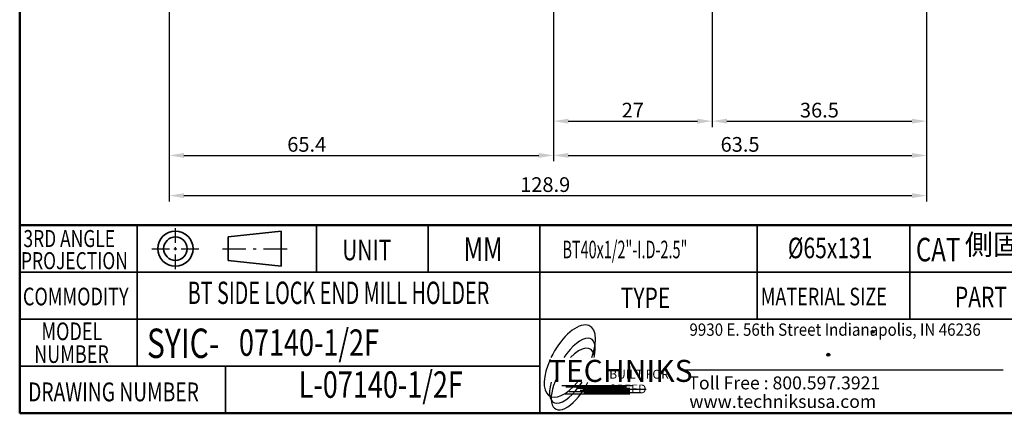
# Model space of a CAD drawing. Extents: x -5 to 279, y 5 to 200.
# Drawn here: x 1 to 169, y 5 to 72 of the extents above; entities that cross this region are included whole.
import ezdxf
from ezdxf.enums import TextEntityAlignment as Align

# ---------------------------------------------------------------- set-up
doc = ezdxf.new("R2010")
doc.units = 0
doc.header["$PDMODE"] = 3
doc.linetypes.add('CENTERJ', pattern=[12, 10, -1, 0, -1])
doc.linetypes.add('HIDDEN', pattern=[4, 3, -1])
doc.layers.get('DEFPOINTS').update_dxf_attribs({"linetype": 'CONTINUOUS', "lineweight": 18})
for name, color, linetype, lineweight in [('圖層2', 2, 'CONTINUOUS', 35), ('圖層3', 3, 'HIDDEN', 30), ('圖層4', 4, 'CONTINUOUS', 18), ('圖層5', 6, 'CENTERJ', 18), ('圖層6', 30, 'CONTINUOUS', 50), ('圖層7', 150, 'CONTINUOUS', 5)]:
    doc.layers.add(name, color=color, linetype=linetype, lineweight=lineweight)
doc.styles.add('CNS', font='romans.shx', dxfattribs={"width": 0.75, "bigfont": 'chineset.shx'})
doc.dimstyles.get("Standard").update_dxf_attribs({"dimtxt": 0.18, "dimasz": 0.18, "dimexe": 0.18, "dimexo": 0.0625, "dimgap": 0.09, "dimtad": 0, "dimtih": 1, "dimtoh": 1, "dimdec": 4, "dimzin": 0, "dimdsep": 46, "dimtxsty": 'Standard', "dimcen": 0.09, "dimadec": 0, "dimazin": 0, "dimtfac": 1, "dimtdec": 4, "dimtofl": 0, "dimtmove": 0, "dimatfit": 3, "dimfxl": 0, "dimtolj": 1, "dimtzin": 0, "dimarcsym": 0})

# ---------------------------------------------------------------- blocks, each defined once
blk = doc.blocks.new('*D73')
at = {"layer": 'DEFPOINTS', "color": 0, "lineweight": -3}
for p in [(155.49, 93.05), (118.99, 79.77), (155.49, 55.06)]:
    blk.add_point(p, dxfattribs=at)
at = {"layer": '圖層4', "lineweight": -2}
for p, q in [((155.49, 92.05), (155.49, 54.06)), ((118.99, 78.77), (118.99, 54.06)), ((121.49, 55.06), (152.99, 55.06))]:
    blk.add_line(p, q, dxfattribs=at)
at = {"layer": '圖層4', "lineweight": -3}
for points in [[(121.49, 55.48), (121.49, 54.65), (118.99, 55.06)], [(152.99, 55.48), (152.99, 54.65), (155.49, 55.06)]]:
    blk.add_solid(points, dxfattribs=at)
at = {"layer": '圖層4', "color": 3, "lineweight": -3, "insert": (137.24, 56.94), "char_height": 2.5, "attachment_point": 5, "style": 'CNS'}
blk.add_mtext('\\A1;36.5', dxfattribs=at)
blk = doc.blocks.new('*D66')
at = {"layer": 'DEFPOINTS', "color": 0, "lineweight": -3}
for p in [(26.59, 57.22), (155.49, 55.06), (155.49, 42.4)]:
    blk.add_point(p, dxfattribs=at)
at = {"layer": '圖層4', "lineweight": -2}
for p, q in [((26.59, 56.22), (26.59, 41.4)), ((155.49, 54.06), (155.49, 41.4)), ((29.09, 42.4), (152.99, 42.4))]:
    blk.add_line(p, q, dxfattribs=at)
at = {"layer": '圖層4', "lineweight": -3}
for points in [[(29.09, 42.81), (29.09, 41.98), (26.59, 42.4)], [(152.99, 42.81), (152.99, 41.98), (155.49, 42.4)]]:
    blk.add_solid(points, dxfattribs=at)
at = {"layer": '圖層4', "color": 3, "lineweight": -3, "insert": (90.58, 44.27), "char_height": 2.5, "attachment_point": 5, "style": 'CNS'}
blk.add_mtext('\\A1;128.9', dxfattribs=at)
blk = doc.blocks.new('*D65')
at = {"layer": 'DEFPOINTS', "color": 0, "lineweight": -3}
for p in [(155.49, 101.05), (91.99, 87.55), (155.49, 49.23)]:
    blk.add_point(p, dxfattribs=at)
at = {"layer": '圖層4', "lineweight": -2}
for p, q in [((155.49, 100.05), (155.49, 48.23)), ((91.99, 86.55), (91.99, 48.23)), ((94.49, 49.23), (152.99, 49.23))]:
    blk.add_line(p, q, dxfattribs=at)
at = {"layer": '圖層4', "lineweight": -3}
for points in [[(94.49, 49.65), (94.49, 48.82), (91.99, 49.23)], [(152.99, 49.65), (152.99, 48.82), (155.49, 49.23)]]:
    blk.add_solid(points, dxfattribs=at)
at = {"layer": '圖層4', "color": 3, "lineweight": -3, "insert": (123.74, 51.11), "char_height": 2.5, "attachment_point": 5, "style": 'CNS'}
blk.add_mtext('\\A1;63.5', dxfattribs=at)
blk = doc.blocks.new('*D69')
at = {"layer": 'DEFPOINTS', "color": 0, "lineweight": -3}
for p in [(26.59, 99.81), (91.99, 88.55), (91.99, 49.23)]:
    blk.add_point(p, dxfattribs=at)
at = {"layer": '圖層4', "lineweight": -2}
for p, q in [((26.59, 98.81), (26.59, 48.23)), ((91.99, 87.55), (91.99, 48.23)), ((29.09, 49.23), (89.49, 49.23))]:
    blk.add_line(p, q, dxfattribs=at)
at = {"layer": '圖層4', "lineweight": -3}
for points in [[(29.09, 49.65), (29.09, 48.82), (26.59, 49.23)], [(89.49, 49.65), (89.49, 48.82), (91.99, 49.23)]]:
    blk.add_solid(points, dxfattribs=at)
at = {"layer": '圖層4', "color": 3, "lineweight": -3, "insert": (50, 51.11), "char_height": 2.5, "attachment_point": 5, "style": 'CNS'}
blk.add_mtext('\\A1;65.4', dxfattribs=at)
blk = doc.blocks.new('*D64')
at = {"layer": 'DEFPOINTS', "color": 0, "lineweight": -3}
for p in [(118.99, 80.77), (91.99, 79.27), (118.99, 55.06)]:
    blk.add_point(p, dxfattribs=at)
at = {"layer": '圖層4', "lineweight": -2}
for p, q in [((118.99, 79.77), (118.99, 54.06)), ((91.99, 78.27), (91.99, 54.06)), ((94.49, 55.06), (116.49, 55.06))]:
    blk.add_line(p, q, dxfattribs=at)
at = {"layer": '圖層4', "lineweight": -3}
for points in [[(94.49, 55.48), (94.49, 54.65), (91.99, 55.06)], [(116.49, 55.48), (116.49, 54.65), (118.99, 55.06)]]:
    blk.add_solid(points, dxfattribs=at)
at = {"layer": '圖層4', "color": 3, "lineweight": -3, "insert": (105.49, 56.94), "char_height": 2.5, "attachment_point": 5, "style": 'CNS'}
blk.add_mtext('\\A1;27', dxfattribs=at)

msp = doc.modelspace()

# ---------------------------------------------------------------- hatches: boundary and pattern name
at = {"layer": '圖層2', "lineweight": -3}
for points in [[(146.2973, 19.4991, 1), (146.2973, 18.9991, 1)], [(139.0079, 15.333, 1), (138.5079, 15.333, 1)]]:
    msp.add_hatch(color=256, dxfattribs=at).paths.add_polyline_path(points)

# ---------------------------------------------------------------- linework, layer by layer
at = {"layer": '圖層2'}
for p, q in [((21.1526, 37.3717), (21.1526, 13.3717)), ((51.6526, 37.3717), (51.6526, 29.3717)), ((70.6526, 37.3717), (70.6526, 29.3717)), ((89.6526, 37.3717), (89.6526, 5.3717)), ((126.6526, 37.3717), (126.6526, 21.3717)), ((152.6526, 37.3717), (152.6526, 21.3717)), ((36.6526, 35.3717), (45.6526, 36.3717)), ((36.6526, 33.3717), (36.6526, 35.3717)), ((45.6526, 36.3717), (45.6526, 30.3717)), ((36.6526, 33.3717), (36.6526, 31.3717)), ((36.6526, 31.3717), (45.6526, 30.3717)), ((279.1526, 29.3717), (1.1526, 29.3717)), ((1.1526, 21.3717), (279.1526, 21.3717)), ((89.6526, 13.3717), (1.1526, 13.3717)), ((36.1526, 5.3717), (36.1526, 13.3717)), ((36.1526, 13.3717), (44.1526, 13.3717))]:
    msp.add_line(p, q, dxfattribs=at)
for radius in [3, 2]:
    msp.add_circle((27.6526, 33.3717), radius, dxfattribs=at)
at = {"layer": '圖層2', "lineweight": -3}
for centre in [(146.2973, 19.2491), (138.7579, 15.333)]:
    msp.add_circle(centre, 0.25, dxfattribs=at)
for start_param, end_param in [(1.92229717, 4.87417745), (4.92507278, 7.48825261)]:
    msp.add_ellipse((94.7805, 14.2585), major_axis=(-3.4375, -5.9539), ratio=0.45454545, start_param=start_param, end_param=end_param, dxfattribs=at)
at = {"layer": '圖層3', "linetype": 'Continuous', "lineweight": -3}
for centre, start_param, end_param in [((95.3091, 12.6235), 8.49166657, 10.81181151), ((95.1216, 12.6235), 5.29868529, 7.72160748)]:
    msp.add_ellipse(centre, major_axis=(-3.125, -5.4127), ratio=0.4, start_param=start_param, end_param=end_param, dxfattribs=at)
at = {"layer": '圖層4', "lineweight": -3}
msp.add_line((113.9424, 12.7674), (168.5405, 12.7674), dxfattribs=at)
for centre, start_param, end_param in [((95.4411, 11.4057), 8.98321015, 10.49465925), ((95.1503, 10.9716), 4.86992702, 8.04516986)]:
    msp.add_ellipse(centre, major_axis=(-2.8125, -4.8714), ratio=0.44444444, start_param=start_param, end_param=end_param, dxfattribs=at)
at = {"layer": '圖層5', "lineweight": -3}
for p, q in [((27.6526, 34.3717), (27.6526, 36.8717)), ((27.6526, 33.1217), (27.6526, 33.6217)), ((23.6526, 33.3717), (26.6526, 33.3717)), ((27.4026, 33.3717), (27.9026, 33.3717)), ((27.6526, 29.8717), (27.6526, 32.3717)), ((28.6526, 33.3717), (31.6526, 33.3717)), ((35.6526, 33.3717), (39.6526, 33.3717)), ((40.9026, 33.3717), (41.4026, 33.3717)), ((42.6526, 33.3717), (46.6526, 33.3717))]:
    msp.add_line(p, q, dxfattribs=at)
at = {"layer": '圖層6'}
for p, q in [((1.1526, 195.3717), (1.1526, 5.3717)), ((1.1526, 37.3717), (279.1526, 37.3717)), ((1.1526, 5.3717), (279.1526, 5.3717))]:
    msp.add_line(p, q, dxfattribs=at)
at = {"layer": '圖層7', "lineweight": -3}
for p, q in [((93.394, 10.0983), (105.5693, 10.0983)), ((93.9959, 8.6735), (104.9792, 8.6735)), ((94.092, 9.882), (104.387, 9.882)), ((94.6359, 9.0763), (104.9762, 9.0763)), ((95.9118, 9.666), (104.9715, 9.666)), ((96.532, 9.2834), (104.9747, 9.2834)), ((97.1291, 8.8922), (106.8526, 8.8922)), ((97.1536, 9.4674), (107.739, 9.4674))]:
    msp.add_line(p, q, dxfattribs=at)

# ---------------------------------------------------------------- texts
at = {"layer": '圖層2', "lineweight": -3, "style": 'CNS'}
for s, height, width, p in [('3RD ANGLE', 2.9, 0.75, (1.7899, 33.6422)), ('%%C65x131', 3.5, 0.75, (131.8766, 31.7472)), ('CAT', 4, 0.75, (153.6641, 31.2125)), ('UNIT', 3.5, 0.75, (56.0328, 31.3978)), ('BT40x1/2"-I.D-2.5"', 3, 0.6, (93.5199, 31.731)), ('PROJECTION', 2.9, 0.75, (1.3753, 29.8805)), ('PART NAME', 3.5, 0.75, (160.3026, 23.4008)), ('COMMODITY', 3, 0.75, (1.7078, 23.7365)), ('TYPE', 3.5, 0.75, (103.4374, 23.2549)), ('MATERIAL SIZE', 3, 0.75, (127.2573, 23.7296)), ('MODEL', 3, 0.75, (4.8517, 17.8172)), ('07140-1/2F', 4.5, 0.75, (38.4588, 15.1481)), ('NUMBER', 3, 0.75, (3.6186, 13.9368)), ('DRAWING NUMBER', 3.2, 0.75, (2.5886, 7.4116))]:
    msp.add_text(s, height=height, dxfattribs=dict(at, width=width)).set_placement(p)
at = {"layer": '圖層2', "style": 'CNS', "width": 0.75}
for s, height, p in [('MM', 4, (76.6816, 31.2982)), ('SYIC-', 5, (22.8068, 14.781)), ('SYIC-', 5, (22.8068, 14.781))]:
    msp.add_text(s, height=height, dxfattribs=at).set_placement(p)
at = {"layer": '圖層2', "lineweight": -3, "style": 'CNS'}
for s, height, width, p in [('BT SIDE LOCK END MILL HOLDER', 3.8, 0.65, (55.4026, 25.3717)), ('L-07140-1/2F', 4.5, 0.75, (62.6026, 9.6717))]:
    msp.add_text(s, height=height, dxfattribs=dict(at, width=width)).set_placement(p, align=Align.MIDDLE)
at = {"layer": '圖層2', "color": 2, "lineweight": -3, "insert": (91.0406, 14.4611), "char_height": 3.75, "attachment_point": 1, "style": 'CNS'}
msp.add_mtext('{\\Fitalict.shx;TECHNIKS }', dxfattribs=at)
at = {"layer": '圖層3', "style": 'CNS', "width": 0.9}
msp.add_text('9930 E. 56th Street Indianapolis, IN 46236', height=2.1, dxfattribs=at).set_placement((115.125, 18.5532))
at = {"layer": '圖層3', "style": 'CNS'}
for s, p in [('Toll Free : 800.597.3921', (114.9444, 9.4407)), ('www.techniksusa.com', (115.1106, 6.2864))]:
    msp.add_text(s, height=2.2, dxfattribs=at).set_placement(p)
at = {"layer": '圖層3', "lineweight": -3, "insert": (101.4671, 12.7674), "char_height": 1.5, "attachment_point": 1, "style": 'CNS'}
msp.add_mtext('{\\fTechnic|b0|i0|c2|p2;BUILT FOR SPEED\\Fitalict.shx;\\H2.727x; }', dxfattribs=at)
at = {"layer": '圖層4', "color": 3, "lineweight": -3, "insert": (161.9893, 35.8335), "char_height": 3.5, "attachment_point": 1, "style": 'CNS'}
msp.add_mtext('{\\f新細明體|b0|i0|c136|p18;側固式立銑刀柄}', dxfattribs=at)

# ---------------------------------------------------------------- dimensions: what is measured, and where the dimension line sits
at = {"layer": '圖層4', "lineweight": -3}
for base, p1, p2, picture, middle in [((155.4893, 49.2344), (91.9893, 87.547), (155.4893, 101.0462), '*D65', (123.7393, 51.1094)), ((155.4893, 55.0627), (118.9893, 79.772), (155.4893, 93.0462), '*D73', (137.2393, 56.9377)), ((118.9893, 55.0627), (91.9893, 79.272), (118.9893, 80.772), '*D64', (105.4893, 56.9377))]:
    dim = msp.add_linear_dim(base=base, p1=p1, p2=p2, dimstyle='Standard', override={"dimtxt": 2.5, "dimasz": 2.5, "dimexe": 1, "dimexo": 1, "dimgap": 0.625, "dimtad": 1, "dimtih": 0, "dimtoh": 0, "dimdec": 3, "dimzin": 8, "dimtxsty": 'CNS', "dimcen": 0, "dimclrd": 256, "dimclre": 256, "dimclrt": 3, "dimaunit": 1, "dimadec": 4, "dimazin": 2, "dimtm": 0.2, "dimtfac": 0.6, "dimtdec": 3, "dimtmove": 2, "dimtzin": 8}, dxfattribs=at)
    dim.commit()
    dim.dimension.update_dxf_attribs({"geometry": picture, "text_midpoint": middle})
for base, p1, p2, override, picture, middle in [((91.9893, 49.2344), (26.5893, 99.8141), (91.9893, 88.547), {"dimtxt": 2.5, "dimasz": 2.5, "dimexe": 1, "dimexo": 1, "dimgap": 0.625, "dimtad": 1, "dimtih": 0, "dimtoh": 0, "dimdec": 3, "dimzin": 8, "dimtxsty": 'CNS', "dimcen": 0, "dimclrd": 256, "dimclre": 256, "dimclrt": 3, "dimazin": 2, "dimtp": -0.2, "dimtm": 0.15, "dimtfac": 0.6, "dimtdec": 3, "dimtzin": 8}, '*D69', (49.9965, 49.2344)), ((155.4893, 42.3972), (26.5893, 57.2151), (155.4893, 55.0627), {"dimtxt": 2.5, "dimasz": 2.5, "dimexe": 1, "dimexo": 1, "dimgap": 0.625, "dimtad": 1, "dimtih": 0, "dimtoh": 0, "dimdec": 3, "dimzin": 8, "dimtxsty": 'CNS', "dimcen": 0, "dimclrd": 256, "dimclre": 256, "dimclrt": 3, "dimazin": 2, "dimtp": 0.15, "dimtm": -0.1, "dimtfac": 0.6, "dimtdec": 3, "dimtzin": 8}, '*D66', (90.5809, 42.3972))]:
    dim = msp.add_linear_dim(base=base, p1=p1, p2=p2, dimstyle='Standard', override=override, dxfattribs=at)
    dim.commit()
    dim.dimension.update_dxf_attribs({"geometry": picture, "text_midpoint": middle, "dimtype": 160})

doc.saveas('drawing.dxf')
